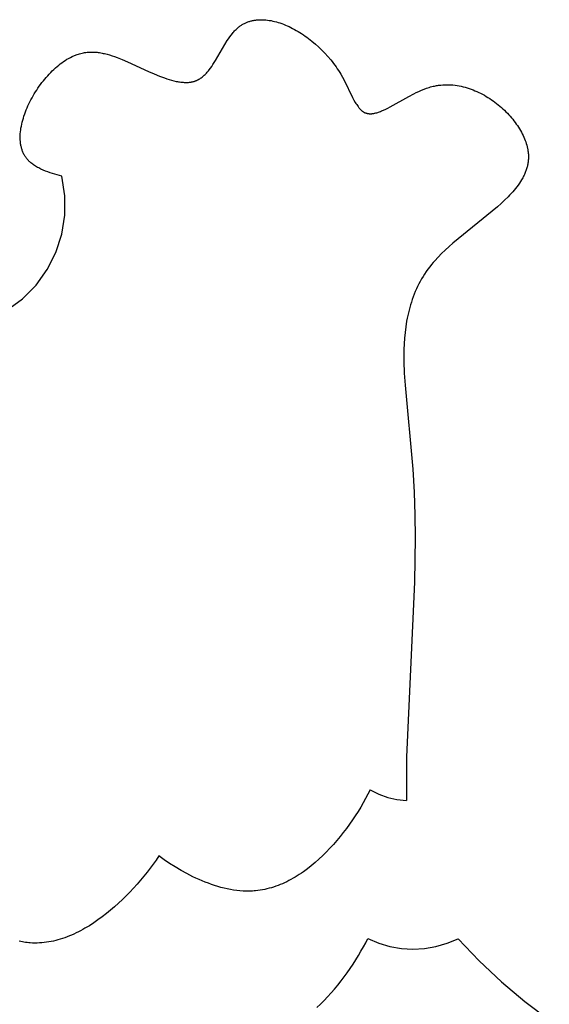
# Model space of a CAD drawing. Extents: x -216 to 80, y -49 to 235.
# Drawn here: x -200 to -188, y 16 to 37 of the extents above; entities that cross this region are included whole.
import ezdxf

# ---------------------------------------------------------------- set-up
doc = ezdxf.new("R2010")
doc.units = 0
doc.layers.add('LAYER_1', color=7, linetype='CONTINUOUS')

msp = doc.modelspace()

# ---------------------------------------------------------------- linework, layer by layer
at = {"layer": 'LAYER_1', "color": 1}
for points in [[(-194.6986, 37.1251), (-194.6825, 37.1312)], [(-194.6825, 37.1312), (-194.6664, 37.1369)], [(-194.6664, 37.1369), (-194.6501, 37.1421)], [(-194.6501, 37.1421), (-194.6337, 37.1471)], [(-194.6337, 37.1471), (-194.6171, 37.1517)], [(-194.6171, 37.1517), (-194.6003, 37.1559)], [(-194.6003, 37.1559), (-194.5836, 37.1597)], [(-194.5836, 37.1597), (-194.5665, 37.1632)], [(-194.5665, 37.1632), (-194.5495, 37.1663)], [(-194.5495, 37.1663), (-194.5322, 37.1692)], [(-194.5322, 37.1692), (-194.5149, 37.1716)], [(-194.5149, 37.1716), (-194.4974, 37.1736)], [(-194.4974, 37.1736), (-194.4799, 37.1754)], [(-194.4799, 37.1754), (-194.4621, 37.1767)], [(-194.4621, 37.1767), (-194.4444, 37.1778)], [(-194.4444, 37.1778), (-194.4264, 37.1786)], [(-194.4264, 37.1786), (-194.4085, 37.1789)], [(-194.4085, 37.1789), (-194.3903, 37.179)], [(-194.3903, 37.179), (-194.3722, 37.1788)], [(-194.3722, 37.1788), (-194.354, 37.1781)], [(-194.354, 37.1781), (-194.3356, 37.1771)], [(-194.3356, 37.1771), (-194.2985, 37.1744)], [(-194.2985, 37.1744), (-194.2614, 37.1702)], [(-194.2614, 37.1702), (-194.2238, 37.165)], [(-194.2238, 37.165), (-194.1859, 37.1584)], [(-194.1859, 37.1584), (-194.1479, 37.1506)], [(-194.1479, 37.1506), (-194.1097, 37.1416)], [(-194.1097, 37.1416), (-194.0711, 37.1316)], [(-194.0711, 37.1316), (-194.0326, 37.1202)], [(-195.0016, 36.9013), (-194.9866, 36.9186)], [(-194.9866, 36.9186), (-194.9713, 36.9354)], [(-194.9713, 36.9354), (-194.9559, 36.9516)], [(-194.9559, 36.9516), (-194.9402, 36.9674)], [(-194.9402, 36.9674), (-194.9243, 36.9826)], [(-194.9243, 36.9826), (-194.908, 36.9973)], [(-194.908, 36.9973), (-194.8917, 37.0114)], [(-194.8917, 37.0114), (-194.8779, 37.0225)], [(-194.8779, 37.0225), (-194.8638, 37.0332)], [(-194.8638, 37.0332), (-194.8498, 37.0436)], [(-194.8498, 37.0436), (-194.8354, 37.0534)], [(-194.8354, 37.0534), (-194.8208, 37.063)], [(-194.8208, 37.063), (-194.8061, 37.0721)], [(-194.8061, 37.0721), (-194.7912, 37.0809)], [(-194.7912, 37.0809), (-194.7762, 37.0891)], [(-194.7762, 37.0891), (-194.7611, 37.0971)], [(-194.7611, 37.0971), (-194.7457, 37.1047)], [(-194.7457, 37.1047), (-194.7301, 37.1118)], [(-194.7301, 37.1118), (-194.7144, 37.1187)], [(-194.7144, 37.1187), (-194.6986, 37.1251)], [(-194.0326, 37.1202), (-193.9939, 37.1078)], [(-193.9939, 37.1078), (-193.9551, 37.0943)], [(-193.9551, 37.0943), (-193.9162, 37.0797)], [(-193.9162, 37.0797), (-193.8772, 37.0641)], [(-193.8772, 37.0641), (-193.8383, 37.0473)], [(-193.8383, 37.0473), (-193.7992, 37.0296)], [(-193.7992, 37.0296), (-193.7603, 37.0108)], [(-193.7603, 37.0108), (-193.7215, 36.9911)], [(-193.7215, 36.9911), (-193.6827, 36.9704)], [(-193.6827, 36.9704), (-193.644, 36.9488)], [(-193.644, 36.9488), (-193.6053, 36.9263)], [(-193.6053, 36.9263), (-193.567, 36.9028)], [(-195.1803, 36.6446), (-195.1279, 36.7287)], [(-195.1279, 36.7287), (-195.101, 36.7694)], [(-195.101, 36.7694), (-195.0734, 36.8088)], [(-195.0734, 36.8088), (-195.0453, 36.8471)], [(-195.0453, 36.8471), (-195.0163, 36.8836)], [(-195.0163, 36.8836), (-195.0016, 36.9013)], [(-193.567, 36.9028), (-193.5288, 36.8785)], [(-193.5288, 36.8785), (-193.4908, 36.8533)], [(-193.4908, 36.8533), (-193.453, 36.8272)], [(-193.453, 36.8272), (-193.4155, 36.8003)], [(-193.4155, 36.8003), (-193.3782, 36.7727)], [(-193.3782, 36.7727), (-193.3048, 36.715)], [(-193.3048, 36.715), (-193.2327, 36.6544)], [(-195.3836, 36.2963), (-195.1803, 36.6446)], [(-193.2327, 36.6544), (-193.1624, 36.591)], [(-193.1624, 36.591), (-193.0939, 36.5249)], [(-193.0939, 36.5249), (-193.0275, 36.4565)], [(-198.6513, 36.2783), (-198.6155, 36.3024)], [(-198.6155, 36.3024), (-198.5794, 36.3251)], [(-198.5794, 36.3251), (-198.5432, 36.3463)], [(-198.5432, 36.3463), (-198.5068, 36.3662)], [(-198.5068, 36.3662), (-198.4703, 36.3846)], [(-198.4703, 36.3846), (-198.452, 36.3931)], [(-198.452, 36.3931), (-198.4338, 36.4013)], [(-198.4338, 36.4013), (-198.4154, 36.4092)], [(-198.4154, 36.4092), (-198.3971, 36.4165)], [(-198.3971, 36.4165), (-198.3789, 36.4235)], [(-198.3789, 36.4235), (-198.3605, 36.4301)], [(-198.3605, 36.4301), (-198.3337, 36.4389)], [(-198.3337, 36.4389), (-198.307, 36.4469)], [(-198.307, 36.4469), (-198.2802, 36.4541)], [(-198.2802, 36.4541), (-198.2534, 36.4603)], [(-198.2534, 36.4603), (-198.2266, 36.4658)], [(-198.2266, 36.4658), (-198.1999, 36.4704)], [(-198.1999, 36.4704), (-198.1731, 36.4742)], [(-198.1731, 36.4742), (-198.1463, 36.4772)], [(-198.1463, 36.4772), (-198.1196, 36.4795)], [(-198.1196, 36.4795), (-198.0928, 36.4811)], [(-198.0928, 36.4811), (-198.0659, 36.4819)], [(-198.0659, 36.4819), (-198.0391, 36.4819)], [(-198.0391, 36.4819), (-198.0123, 36.4814)], [(-198.0123, 36.4814), (-197.9854, 36.4802)], [(-197.9854, 36.4802), (-197.9587, 36.4783)], [(-197.9587, 36.4783), (-197.9318, 36.4757)], [(-197.9318, 36.4757), (-197.9049, 36.4726)], [(-197.9049, 36.4726), (-197.8781, 36.4688)], [(-197.8781, 36.4688), (-197.851, 36.4645)], [(-197.851, 36.4645), (-197.8241, 36.4595)], [(-197.8241, 36.4595), (-197.7972, 36.4541)], [(-197.7972, 36.4541), (-197.7702, 36.4481)], [(-197.7702, 36.4481), (-197.7161, 36.4347)], [(-197.7161, 36.4347), (-197.6619, 36.4193)], [(-197.6619, 36.4193), (-197.6074, 36.4023)], [(-197.6074, 36.4023), (-197.5529, 36.3835)], [(-197.5529, 36.3835), (-197.4982, 36.3635)], [(-197.4982, 36.3635), (-197.388, 36.3194)], [(-197.388, 36.3194), (-197.277, 36.2711)], [(-195.436, 36.2134), (-195.3836, 36.2963)], [(-193.0275, 36.4565), (-192.9634, 36.3857)], [(-192.9634, 36.3857), (-192.9019, 36.3126)], [(-192.9019, 36.3126), (-192.872, 36.2753)], [(-198.928, 36.0418), (-198.8947, 36.0752)], [(-198.8947, 36.0752), (-198.861, 36.1077)], [(-198.861, 36.1077), (-198.827, 36.1389)], [(-198.827, 36.1389), (-198.7925, 36.1692)], [(-198.7925, 36.1692), (-198.7576, 36.1983)], [(-198.7576, 36.1983), (-198.7224, 36.2261)], [(-198.7224, 36.2261), (-198.687, 36.2529)], [(-198.687, 36.2529), (-198.6513, 36.2783)], [(-197.277, 36.2711), (-196.8212, 36.0606)], [(-195.5472, 36.0625), (-195.5327, 36.08)], [(-195.5327, 36.08), (-195.5184, 36.0979)], [(-195.5184, 36.0979), (-195.4902, 36.135)], [(-195.4902, 36.135), (-195.4628, 36.1735)], [(-195.4628, 36.1735), (-195.436, 36.2134)], [(-192.872, 36.2753), (-192.8429, 36.2376)], [(-192.8429, 36.2376), (-192.8145, 36.1995)], [(-192.8145, 36.1995), (-192.787, 36.1608)], [(-192.787, 36.1608), (-192.7602, 36.1219)], [(-192.7602, 36.1219), (-192.7341, 36.0824)], [(-192.7341, 36.0824), (-192.7089, 36.0426)], [(-199.117, 35.8232), (-199.087, 35.8616)], [(-199.087, 35.8616), (-199.0563, 35.8993)], [(-199.0563, 35.8993), (-199.025, 35.9362)], [(-199.025, 35.9362), (-198.9931, 35.9723)], [(-198.9931, 35.9723), (-198.9608, 36.0075)], [(-198.9608, 36.0075), (-198.928, 36.0418)], [(-196.8212, 36.0606), (-196.7037, 36.0094)], [(-196.7037, 36.0094), (-196.5845, 35.961)], [(-196.5845, 35.961), (-196.4824, 35.9231)], [(-196.4824, 35.9231), (-196.4311, 35.9058)], [(-196.4311, 35.9058), (-196.38, 35.8896)], [(-196.38, 35.8896), (-196.329, 35.875)], [(-196.329, 35.875), (-196.2783, 35.8619)], [(-196.2783, 35.8619), (-196.2281, 35.8507)], [(-195.8341, 35.8534), (-195.8238, 35.8567)], [(-195.8238, 35.8567), (-195.8136, 35.8604)], [(-195.8136, 35.8604), (-195.8042, 35.864)], [(-195.8042, 35.864), (-195.7947, 35.8678)], [(-195.7947, 35.8678), (-195.7854, 35.8719)], [(-195.7854, 35.8719), (-195.7761, 35.8762)], [(-195.7761, 35.8762), (-195.767, 35.8805)], [(-195.767, 35.8805), (-195.7578, 35.8851)], [(-195.7578, 35.8851), (-195.7489, 35.89)], [(-195.7489, 35.89), (-195.74, 35.895)], [(-195.74, 35.895), (-195.731, 35.9001)], [(-195.731, 35.9001), (-195.7224, 35.9054)], [(-195.7224, 35.9054), (-195.7136, 35.911)], [(-195.7136, 35.911), (-195.7051, 35.9166)], [(-195.7051, 35.9166), (-195.688, 35.9285)], [(-195.688, 35.9285), (-195.6714, 35.9411)], [(-195.6714, 35.9411), (-195.6549, 35.9544)], [(-195.6549, 35.9544), (-195.6388, 35.9681)], [(-195.6388, 35.9681), (-195.623, 35.9825)], [(-195.623, 35.9825), (-195.6073, 35.9975)], [(-195.6073, 35.9975), (-195.5919, 36.0129)], [(-195.5919, 36.0129), (-195.5768, 36.029)], [(-195.5768, 36.029), (-195.5619, 36.0455)], [(-195.5619, 36.0455), (-195.5472, 36.0625)], [(-192.7089, 36.0426), (-192.6846, 36.0025)], [(-192.6846, 36.0025), (-192.6478, 35.9381)], [(-192.6478, 35.9381), (-192.6129, 35.8734)], [(-192.6129, 35.8734), (-192.4297, 35.5026)], [(-199.2569, 35.6219), (-199.2304, 35.6633)], [(-199.2304, 35.6633), (-199.2031, 35.7041)], [(-199.2031, 35.7041), (-199.1751, 35.7444)], [(-199.1751, 35.7444), (-199.1463, 35.7841)], [(-199.1463, 35.7841), (-199.117, 35.8232)], [(-196.2281, 35.8507), (-196.203, 35.8458)], [(-196.203, 35.8458), (-196.1782, 35.8413)], [(-196.1782, 35.8413), (-196.1536, 35.8375)], [(-196.1536, 35.8375), (-196.1291, 35.8343)], [(-196.1291, 35.8343), (-196.1047, 35.8316)], [(-196.1047, 35.8316), (-196.0807, 35.8296)], [(-196.0807, 35.8296), (-196.0569, 35.8281)], [(-196.0569, 35.8281), (-196.0332, 35.8273)], [(-196.0332, 35.8273), (-196.01, 35.8271)], [(-196.01, 35.8271), (-195.9868, 35.8278)], [(-195.9868, 35.8278), (-195.964, 35.829)], [(-195.964, 35.829), (-195.9416, 35.8312)], [(-195.9416, 35.8312), (-195.9305, 35.8324)], [(-195.9305, 35.8324), (-195.9194, 35.834)], [(-195.9194, 35.834), (-195.9084, 35.8356)], [(-195.9084, 35.8356), (-195.8975, 35.8375)], [(-195.8975, 35.8375), (-195.8867, 35.8397)], [(-195.8867, 35.8397), (-195.876, 35.842)], [(-195.876, 35.842), (-195.8654, 35.8446)], [(-195.8654, 35.8446), (-195.8549, 35.8473)], [(-195.8549, 35.8473), (-195.8445, 35.8502)], [(-195.8445, 35.8502), (-195.8341, 35.8534)], [(-191.0046, 35.6346), (-190.9491, 35.6588)], [(-190.9491, 35.6588), (-190.8933, 35.6812)], [(-190.8933, 35.6812), (-190.837, 35.7019)], [(-190.837, 35.7019), (-190.8089, 35.7114)], [(-190.8089, 35.7114), (-190.7805, 35.7204)], [(-190.7805, 35.7204), (-190.7523, 35.7288)], [(-190.7523, 35.7288), (-190.7237, 35.7365)], [(-190.7237, 35.7365), (-190.6953, 35.7437)], [(-190.6953, 35.7437), (-190.6668, 35.7502)], [(-190.6668, 35.7502), (-190.6448, 35.7547)], [(-190.6448, 35.7547), (-190.6227, 35.7588)], [(-190.6227, 35.7588), (-190.6008, 35.7625)], [(-190.6008, 35.7625), (-190.5788, 35.7657)], [(-190.5788, 35.7657), (-190.5568, 35.7687)], [(-190.5568, 35.7687), (-190.5346, 35.7711)], [(-190.5346, 35.7711), (-190.4905, 35.7751)], [(-190.4905, 35.7751), (-190.4463, 35.7774)], [(-190.4463, 35.7774), (-190.4021, 35.7782)], [(-190.4021, 35.7782), (-190.3579, 35.7775)], [(-190.3579, 35.7775), (-190.3138, 35.7755)], [(-190.3138, 35.7755), (-190.2697, 35.772)], [(-190.2697, 35.772), (-190.2258, 35.7671)], [(-190.2258, 35.7671), (-190.182, 35.7609)], [(-190.182, 35.7609), (-190.1383, 35.7533)], [(-190.1383, 35.7533), (-190.0949, 35.7445)], [(-190.0949, 35.7445), (-190.0515, 35.7345)], [(-190.0515, 35.7345), (-190.0084, 35.7232)], [(-190.0084, 35.7232), (-189.9655, 35.7107)], [(-189.9655, 35.7107), (-189.9229, 35.6971)], [(-189.9229, 35.6971), (-189.8806, 35.6823)], [(-189.8806, 35.6823), (-189.8387, 35.6664)], [(-189.8387, 35.6664), (-189.7969, 35.6495)], [(-189.7969, 35.6495), (-189.7557, 35.6315)], [(-199.3771, 35.4092), (-199.3548, 35.4525)], [(-199.3548, 35.4525), (-199.3317, 35.4953)], [(-199.3317, 35.4953), (-199.3076, 35.5379)], [(-199.3076, 35.5379), (-199.2827, 35.5801)], [(-199.2827, 35.5801), (-199.2569, 35.6219)], [(-192.4297, 35.5026), (-192.4011, 35.448)], [(-192.4011, 35.448), (-192.3723, 35.3966)], [(-191.6253, 35.3005), (-191.2217, 35.5263)], [(-191.2217, 35.5263), (-191.1142, 35.5824)], [(-191.1142, 35.5824), (-191.0596, 35.609)], [(-191.0596, 35.609), (-191.0046, 35.6346)], [(-189.7557, 35.6315), (-189.7147, 35.6124)], [(-189.7147, 35.6124), (-189.6741, 35.5924)], [(-189.6741, 35.5924), (-189.6341, 35.5715)], [(-189.6341, 35.5715), (-189.5944, 35.5495)], [(-189.5944, 35.5495), (-189.5552, 35.5268)], [(-189.5552, 35.5268), (-189.5165, 35.5032)], [(-189.5165, 35.5032), (-189.4784, 35.4787)], [(-189.4784, 35.4787), (-189.4408, 35.4534)], [(-189.4408, 35.4534), (-189.4036, 35.4275)], [(-199.4735, 35.1911), (-199.4562, 35.2349)], [(-199.4562, 35.2349), (-199.4379, 35.2786)], [(-199.4379, 35.2786), (-199.4186, 35.3223)], [(-199.4186, 35.3223), (-199.3983, 35.3659)], [(-199.3983, 35.3659), (-199.3771, 35.4092)], [(-192.3723, 35.3966), (-192.3577, 35.3723)], [(-192.3577, 35.3723), (-192.3429, 35.349)], [(-192.3429, 35.349), (-192.3281, 35.3267)], [(-192.3281, 35.3267), (-192.3129, 35.3055)], [(-192.3129, 35.3055), (-192.3052, 35.2954)], [(-192.3052, 35.2954), (-192.2975, 35.2855)], [(-192.2975, 35.2855), (-192.2897, 35.276)], [(-192.2897, 35.276), (-192.2818, 35.2667)], [(-192.2818, 35.2667), (-192.274, 35.2578)], [(-192.274, 35.2578), (-192.2659, 35.2493)], [(-192.2659, 35.2493), (-192.2578, 35.241)], [(-192.2578, 35.241), (-192.2495, 35.233)], [(-192.2495, 35.233), (-192.2413, 35.2255)], [(-192.2413, 35.2255), (-192.2329, 35.2182)], [(-192.2329, 35.2182), (-192.2244, 35.2114)], [(-191.8066, 35.2125), (-191.7628, 35.2317)], [(-191.7628, 35.2317), (-191.7179, 35.2529)], [(-191.7179, 35.2529), (-191.6721, 35.2759)], [(-191.6721, 35.2759), (-191.6253, 35.3005)], [(-189.4036, 35.4275), (-189.3672, 35.4007)], [(-189.3672, 35.4007), (-189.3314, 35.3731)], [(-189.3314, 35.3731), (-189.2961, 35.345)], [(-189.2961, 35.345), (-189.2615, 35.3162)], [(-189.2615, 35.3162), (-189.2277, 35.2867)], [(-189.2277, 35.2867), (-189.1946, 35.2567)], [(-189.1946, 35.2567), (-189.1621, 35.2261)], [(-189.1621, 35.2261), (-189.1303, 35.195)], [(-199.5425, 34.973), (-199.531, 35.0163)], [(-199.531, 35.0163), (-199.5184, 35.0598)], [(-199.5184, 35.0598), (-199.5046, 35.1035)], [(-199.5046, 35.1035), (-199.4896, 35.1473)], [(-199.4896, 35.1473), (-199.4735, 35.1911)], [(-192.2244, 35.2114), (-192.2157, 35.2049)], [(-192.2157, 35.2049), (-192.2114, 35.2018)], [(-192.2114, 35.2018), (-192.2071, 35.1987)], [(-192.2071, 35.1987), (-192.2026, 35.1959)], [(-192.2026, 35.1959), (-192.1981, 35.193)], [(-192.1981, 35.193), (-192.1937, 35.1903)], [(-192.1937, 35.1903), (-192.1892, 35.1876)], [(-192.1892, 35.1876), (-192.1848, 35.185)], [(-192.1848, 35.185), (-192.1802, 35.1827)], [(-192.1802, 35.1827), (-192.1724, 35.1788)], [(-192.1724, 35.1788), (-192.1646, 35.1753)], [(-192.1646, 35.1753), (-192.1566, 35.1719)], [(-192.1566, 35.1719), (-192.1487, 35.1689)], [(-192.1487, 35.1689), (-192.1405, 35.1662)], [(-192.1405, 35.1662), (-192.1324, 35.1637)], [(-192.1324, 35.1637), (-192.1242, 35.1615)], [(-192.1242, 35.1615), (-192.1158, 35.1595)], [(-192.1158, 35.1595), (-192.1074, 35.1579)], [(-192.1074, 35.1579), (-192.0989, 35.1564)], [(-192.0989, 35.1564), (-192.0902, 35.1552)], [(-192.0902, 35.1552), (-192.0816, 35.1542)], [(-192.0816, 35.1542), (-192.0728, 35.1535)], [(-192.0728, 35.1535), (-192.064, 35.153)], [(-192.064, 35.153), (-192.055, 35.1529)], [(-192.055, 35.1529), (-192.046, 35.1529)], [(-192.046, 35.1529), (-192.0368, 35.153)], [(-192.0368, 35.153), (-192.0278, 35.1534)], [(-192.0278, 35.1534), (-192.0185, 35.1541)], [(-192.0185, 35.1541), (-192.0091, 35.155)], [(-192.0091, 35.155), (-191.9997, 35.1561)], [(-191.9997, 35.1561), (-191.9902, 35.1573)], [(-191.9902, 35.1573), (-191.9806, 35.1589)], [(-191.9806, 35.1589), (-191.971, 35.1606)], [(-191.971, 35.1606), (-191.9613, 35.1625)], [(-191.9613, 35.1625), (-191.9514, 35.1646)], [(-191.9514, 35.1646), (-191.9316, 35.1694)], [(-191.9316, 35.1694), (-191.9115, 35.1749)], [(-191.9115, 35.1749), (-191.8911, 35.1811)], [(-191.8911, 35.1811), (-191.8704, 35.188)], [(-191.8704, 35.188), (-191.8494, 35.1956)], [(-191.8494, 35.1956), (-191.8281, 35.2037)], [(-191.8281, 35.2037), (-191.8066, 35.2125)], [(-189.1303, 35.195), (-189.0995, 35.1634)], [(-189.0995, 35.1634), (-189.0694, 35.1314)], [(-189.0694, 35.1314), (-189.0402, 35.0989)], [(-189.0402, 35.0989), (-189.0118, 35.0659)], [(-189.0118, 35.0659), (-188.9842, 35.0327)], [(-188.9842, 35.0327), (-188.9576, 34.999)], [(-199.5802, 34.7608), (-199.5753, 34.8025)], [(-199.5753, 34.8025), (-199.5691, 34.8446)], [(-199.5691, 34.8446), (-199.5615, 34.887)], [(-199.5615, 34.887), (-199.5526, 34.9299)], [(-199.5526, 34.9299), (-199.5425, 34.973)], [(-188.9576, 34.999), (-188.9319, 34.9651)], [(-188.9319, 34.9651), (-188.907, 34.9309)], [(-188.907, 34.9309), (-188.8832, 34.8962)], [(-188.8832, 34.8962), (-188.8603, 34.8615)], [(-188.8603, 34.8615), (-188.8386, 34.8266)], [(-188.8386, 34.8266), (-188.8177, 34.7916)], [(-199.5863, 34.6387), (-199.5861, 34.6587)], [(-199.586, 34.6188), (-199.5863, 34.6387)], [(-199.5861, 34.6587), (-199.5856, 34.6788)], [(-199.5853, 34.5991), (-199.586, 34.6188)], [(-199.5856, 34.6788), (-199.5836, 34.7195)], [(-199.5842, 34.5795), (-199.5853, 34.5991)], [(-199.5836, 34.7195), (-199.5802, 34.7608)], [(-188.8177, 34.7916), (-188.798, 34.7563)], [(-188.798, 34.7563), (-188.7794, 34.721)], [(-188.7794, 34.721), (-188.7619, 34.6856)], [(-188.7619, 34.6856), (-188.7454, 34.6502)], [(-188.7454, 34.6502), (-188.7303, 34.6146)], [(-188.7303, 34.6146), (-188.7162, 34.5792)], [(-199.5829, 34.5601), (-199.5842, 34.5795)], [(-199.581, 34.5409), (-199.5829, 34.5601)], [(-199.5788, 34.5219), (-199.581, 34.5409)], [(-199.5763, 34.5031), (-199.5788, 34.5219)], [(-199.5733, 34.4844), (-199.5763, 34.5031)], [(-199.5699, 34.4659), (-199.5733, 34.4844)], [(-199.5661, 34.4476), (-199.5699, 34.4659)], [(-199.5618, 34.4296), (-199.5661, 34.4476)], [(-199.5572, 34.4118), (-199.5618, 34.4296)], [(-199.5522, 34.3942), (-199.5572, 34.4118)], [(-199.5467, 34.3768), (-199.5522, 34.3942)], [(-199.5408, 34.3596), (-199.5467, 34.3768)], [(-188.7162, 34.5792), (-188.7034, 34.5438)], [(-188.7034, 34.5438), (-188.6917, 34.5085)], [(-188.6917, 34.5085), (-188.6813, 34.4733)], [(-188.6813, 34.4733), (-188.6721, 34.4382)], [(-188.6721, 34.4382), (-188.6644, 34.4033)], [(-188.6644, 34.4033), (-188.6609, 34.3858)], [(-188.6609, 34.3858), (-188.6578, 34.3685)], [(-199.5345, 34.3427), (-199.5408, 34.3596)], [(-199.5277, 34.3259), (-199.5345, 34.3427)], [(-199.5206, 34.3096), (-199.5277, 34.3259)], [(-199.5129, 34.2934), (-199.5206, 34.3096)], [(-199.5049, 34.2774), (-199.5129, 34.2934)], [(-199.4962, 34.2617), (-199.5049, 34.2774)], [(-199.4873, 34.2463), (-199.4962, 34.2617)], [(-199.4778, 34.2313), (-199.4873, 34.2463)], [(-199.468, 34.2164), (-199.4778, 34.2313)], [(-199.4576, 34.2018), (-199.468, 34.2164)], [(-199.4467, 34.1876), (-199.4576, 34.2018)], [(-199.4355, 34.1736), (-199.4467, 34.1876)], [(-199.4238, 34.1599), (-199.4355, 34.1736)], [(-199.4158, 34.1513), (-199.4238, 34.1599)], [(-188.6578, 34.3685), (-188.6551, 34.3514)], [(-188.6551, 34.3514), (-188.6527, 34.3341)], [(-188.6527, 34.3341), (-188.6506, 34.3169)], [(-188.6506, 34.3169), (-188.6489, 34.2999)], [(-188.6489, 34.2999), (-188.6473, 34.2782)], [(-188.647, 34.1713), (-188.6486, 34.1503)], [(-188.6473, 34.2782), (-188.646, 34.2566)], [(-188.646, 34.1925), (-188.647, 34.1713)], [(-188.646, 34.2566), (-188.6455, 34.2351)], [(-188.6455, 34.2137), (-188.646, 34.1925)], [(-188.6455, 34.2351), (-188.6455, 34.2137)], [(-199.4077, 34.1427), (-199.4158, 34.1513)], [(-199.3994, 34.1342), (-199.4077, 34.1427)], [(-199.3909, 34.126), (-199.3994, 34.1342)], [(-199.3822, 34.1177), (-199.3909, 34.126)], [(-199.3735, 34.1098), (-199.3822, 34.1177)], [(-199.3552, 34.0939), (-199.3735, 34.1098)], [(-199.3363, 34.0787), (-199.3552, 34.0939)], [(-199.3168, 34.0638), (-199.3363, 34.0787)], [(-199.2967, 34.0495), (-199.3168, 34.0638)], [(-199.2758, 34.0355), (-199.2967, 34.0495)], [(-199.2546, 34.0221), (-199.2758, 34.0355)], [(-199.2328, 34.009), (-199.2546, 34.0221)], [(-199.2105, 33.9963), (-199.2328, 34.009)], [(-199.188, 33.9841), (-199.2105, 33.9963)], [(-199.1648, 33.9723), (-199.188, 33.9841)], [(-199.1413, 33.9608), (-199.1648, 33.9723)], [(-199.0933, 33.939), (-199.1413, 33.9608)], [(-188.6917, 33.9455), (-188.6988, 33.9256)], [(-188.6852, 33.9655), (-188.6917, 33.9455)], [(-188.6793, 33.9856), (-188.6852, 33.9655)], [(-188.6738, 34.0059), (-188.6793, 33.9856)], [(-188.6686, 34.0262), (-188.6738, 34.0059)], [(-188.664, 34.0466), (-188.6686, 34.0262)], [(-188.66, 34.0672), (-188.664, 34.0466)], [(-188.6563, 34.0879), (-188.66, 34.0672)], [(-188.6532, 34.1085), (-188.6563, 34.0879)], [(-188.6506, 34.1294), (-188.6532, 34.1085)], [(-188.6486, 34.1503), (-188.6506, 34.1294)], [(-199.8826, 30.9104), (-199.5388, 31.1632), (-199.2448, 31.4615), (-199.0036, 31.7981), (-198.818, 32.1659), (-198.691, 32.5578), (-198.6255, 32.9667), (-198.6245, 33.3855), (-198.6908, 33.807)], [(-199.0441, 33.9186), (-199.0933, 33.939)], [(-198.9942, 33.8994), (-199.0441, 33.9186)], [(-198.9435, 33.8815), (-198.9942, 33.8994)], [(-198.8927, 33.8646), (-198.9435, 33.8815)], [(-198.7909, 33.8342), (-198.8927, 33.8646)], [(-198.6908, 33.807), (-198.7909, 33.8342)], [(-188.7698, 33.7689), (-188.7915, 33.7305)], [(-188.7593, 33.7882), (-188.7698, 33.7689)], [(-188.7495, 33.8076), (-188.7593, 33.7882)], [(-188.7399, 33.827), (-188.7495, 33.8076)], [(-188.7308, 33.8466), (-188.7399, 33.827)], [(-188.7222, 33.8663), (-188.7308, 33.8466)], [(-188.7139, 33.8859), (-188.7222, 33.8663)], [(-188.7061, 33.9057), (-188.7139, 33.8859)], [(-188.6988, 33.9256), (-188.7061, 33.9057)], [(-188.9225, 33.5427), (-188.9527, 33.5059)], [(-188.8936, 33.5798), (-188.9225, 33.5427)], [(-188.866, 33.6171), (-188.8936, 33.5798)], [(-188.8397, 33.6547), (-188.866, 33.6171)], [(-188.8149, 33.6925), (-188.8397, 33.6547)], [(-188.7915, 33.7305), (-188.8149, 33.6925)], [(-189.085, 33.3604), (-189.1575, 33.2887)], [(-189.0504, 33.3965), (-189.085, 33.3604)], [(-189.0168, 33.4328), (-189.0504, 33.3965)], [(-188.9842, 33.4693), (-189.0168, 33.4328)], [(-188.9527, 33.5059), (-188.9842, 33.4693)], [(-189.3126, 33.1467), (-190.2698, 32.3647)], [(-189.2335, 33.2174), (-189.3126, 33.1467)], [(-189.1575, 33.2887), (-189.2335, 33.2174)], [(-190.3538, 32.2906), (-190.4353, 32.2155)], [(-190.2698, 32.3647), (-190.3538, 32.2906)], [(-190.5899, 32.0622), (-190.6618, 31.9837)], [(-190.5142, 32.1394), (-190.5899, 32.0622)], [(-190.4353, 32.2155), (-190.5142, 32.1394)], [(-190.7698, 31.8535), (-190.8081, 31.8026)], [(-190.7298, 31.9036), (-190.7698, 31.8535)], [(-190.6964, 31.9438), (-190.7298, 31.9036)], [(-190.6618, 31.9837), (-190.6964, 31.9438)], [(-190.913, 31.6469), (-190.9449, 31.5939)], [(-190.8796, 31.6993), (-190.913, 31.6469)], [(-190.8446, 31.7512), (-190.8796, 31.6993)], [(-190.8081, 31.8026), (-190.8446, 31.7512)], [(-191.0313, 31.4319), (-191.0573, 31.377)], [(-191.004, 31.4864), (-191.0313, 31.4319)], [(-190.9752, 31.5403), (-191.004, 31.4864)], [(-190.9449, 31.5939), (-190.9752, 31.5403)], [(-191.1266, 31.2095), (-191.1472, 31.1527)], [(-191.1049, 31.2657), (-191.1266, 31.2095)], [(-191.0818, 31.3216), (-191.1049, 31.2657)], [(-191.0573, 31.377), (-191.0818, 31.3216)], [(-191.201, 30.98), (-191.2164, 30.9216)], [(-191.1842, 31.038), (-191.201, 30.98)], [(-191.1663, 31.0955), (-191.1842, 31.038)], [(-191.1472, 31.1527), (-191.1663, 31.0955)], [(-191.244, 30.8037), (-191.2562, 30.7444)], [(-191.2307, 30.8629), (-191.244, 30.8037)], [(-191.2164, 30.9216), (-191.2307, 30.8629)], [(-191.2862, 30.5639), (-191.3013, 30.4419)], [(-191.2671, 30.6845), (-191.2862, 30.5639)], [(-191.2562, 30.7444), (-191.2671, 30.6845)], [(-191.3013, 30.4419), (-191.3127, 30.3187)], [(-191.3207, 30.1945), (-191.3255, 30.0693)], [(-191.3127, 30.3187), (-191.3207, 30.1945)], [(-191.3255, 30.0693), (-191.3274, 29.943)], [(-191.3274, 29.943), (-191.3267, 29.8161)], [(-191.3267, 29.8161), (-191.3181, 29.5597)], [(-191.3181, 29.5597), (-191.3016, 29.3009)], [(-191.3016, 29.3009), (-191.1312, 27.4924)], [(-191.1312, 27.4924), (-191.1047, 26.9962)], [(-191.1047, 26.9962), (-191.09, 26.5052)], [(-191.09, 26.5052), (-191.0857, 26.0186)], [(-191.0857, 26.0186), (-191.1016, 25.057)], [(-191.1016, 25.057), (-191.2674, 21.2948)], [(-191.2674, 21.2948), (-191.274, 20.8259)], [(-191.274, 20.8259), (-191.2723, 20.3556)], [(-192.052, 20.5831), (-192.0996, 20.491)], [(-192.052, 20.5831), (-191.8685, 20.4911), (-191.6759, 20.4221), (-191.4765, 20.3768), (-191.2723, 20.3556)], [(-192.1496, 20.3985), (-192.2019, 20.3058)], [(-192.0996, 20.491), (-192.1496, 20.3985)], [(-192.2567, 20.2129), (-192.3136, 20.1201)], [(-192.2019, 20.3058), (-192.2567, 20.2129)], [(-192.3728, 20.0278), (-192.4341, 19.9358)], [(-192.3136, 20.1201), (-192.3728, 20.0278)], [(-192.5631, 19.7545), (-192.6305, 19.6656)], [(-192.4975, 19.8447), (-192.5631, 19.7545)], [(-192.4341, 19.9358), (-192.4975, 19.8447)], [(-192.7, 19.5778), (-192.7714, 19.4917)], [(-192.6305, 19.6656), (-192.7, 19.5778)], [(-192.9196, 19.3248), (-192.9964, 19.2447)], [(-192.8446, 19.4073), (-192.9196, 19.3248)], [(-192.7714, 19.4917), (-192.8446, 19.4073)], [(-196.6005, 19.1596), (-196.6604, 19.0728)], [(-196.4868, 19.0789), (-196.6005, 19.1596)], [(-193.0748, 19.1668), (-193.1548, 19.0913)], [(-192.9964, 19.2447), (-193.0748, 19.1668)], [(-196.7879, 18.8983), (-196.8553, 18.8109)], [(-196.7229, 18.9856), (-196.7879, 18.8983)], [(-196.6604, 19.0728), (-196.7229, 18.9856)], [(-196.3692, 18.9998), (-196.4868, 19.0789)], [(-196.2481, 18.9233), (-196.3692, 18.9998)], [(-196.1239, 18.8496), (-196.2481, 18.9233)], [(-193.4046, 18.883), (-193.4908, 18.82)], [(-193.3199, 18.9494), (-193.4046, 18.883)], [(-193.2366, 19.0189), (-193.3199, 18.9494)], [(-193.1548, 19.0913), (-193.2366, 19.0189)], [(-196.925, 18.724), (-196.997, 18.6375)], [(-196.8553, 18.8109), (-196.925, 18.724)], [(-195.9969, 18.7794), (-196.1239, 18.8496)], [(-195.8676, 18.7134), (-195.9969, 18.7794)], [(-195.802, 18.6822), (-195.8676, 18.7134)], [(-195.736, 18.6522), (-195.802, 18.6822)], [(-193.7122, 18.6787), (-193.7575, 18.6534)], [(-193.6673, 18.7049), (-193.7122, 18.6787)], [(-193.6227, 18.7322), (-193.6673, 18.7049)], [(-193.5783, 18.7605), (-193.6227, 18.7322)], [(-193.5344, 18.7898), (-193.5783, 18.7605)], [(-193.4908, 18.82), (-193.5344, 18.7898)], [(-197.1473, 18.4667), (-197.2256, 18.3829)], [(-197.0712, 18.5516), (-197.1473, 18.4667)], [(-196.997, 18.6375), (-197.0712, 18.5516)], [(-195.6697, 18.6234), (-195.736, 18.6522)], [(-195.603, 18.5961), (-195.6697, 18.6234)], [(-195.5358, 18.5703), (-195.603, 18.5961)], [(-195.4685, 18.5461), (-195.5358, 18.5703)], [(-195.4009, 18.5233), (-195.4685, 18.5461)], [(-195.333, 18.5024), (-195.4009, 18.5233)], [(-195.265, 18.4832), (-195.333, 18.5024)], [(-195.1968, 18.4658), (-195.265, 18.4832)], [(-195.1287, 18.4503), (-195.1968, 18.4658)], [(-194.2259, 18.4625), (-194.2742, 18.4502)], [(-194.1779, 18.4762), (-194.2259, 18.4625)], [(-194.1301, 18.491), (-194.1779, 18.4762)], [(-194.0825, 18.5073), (-194.1301, 18.491)], [(-194.0353, 18.5246), (-194.0825, 18.5073)], [(-193.9882, 18.5432), (-194.0353, 18.5246)], [(-193.9415, 18.563), (-193.9882, 18.5432)], [(-193.8951, 18.5839), (-193.9415, 18.563)], [(-193.8489, 18.606), (-193.8951, 18.5839)], [(-193.803, 18.6291), (-193.8489, 18.606)], [(-193.7575, 18.6534), (-193.803, 18.6291)], [(-197.3056, 18.3005), (-197.3876, 18.2198)], [(-197.2256, 18.3829), (-197.3056, 18.3005)], [(-195.0604, 18.4368), (-195.1287, 18.4503)], [(-194.9923, 18.4253), (-195.0604, 18.4368)], [(-194.9241, 18.4161), (-194.9923, 18.4253)], [(-194.8561, 18.409), (-194.9241, 18.4161)], [(-194.7883, 18.4041), (-194.8561, 18.409)], [(-194.7543, 18.4026), (-194.7883, 18.4041)], [(-194.7205, 18.4017), (-194.7543, 18.4026)], [(-194.6869, 18.4013), (-194.7205, 18.4017)], [(-194.6532, 18.4015), (-194.6869, 18.4013)], [(-194.6195, 18.4025), (-194.6532, 18.4015)], [(-194.586, 18.404), (-194.6195, 18.4025)], [(-194.5525, 18.4063), (-194.586, 18.404)], [(-194.5192, 18.409), (-194.5525, 18.4063)], [(-194.4697, 18.4145), (-194.5192, 18.409)], [(-194.4205, 18.4213), (-194.4697, 18.4145)], [(-194.3716, 18.4295), (-194.4205, 18.4213)], [(-194.3227, 18.4393), (-194.3716, 18.4295)], [(-194.2742, 18.4502), (-194.3227, 18.4393)], [(-197.5564, 18.0641), (-197.6432, 17.9894)], [(-197.4711, 18.1409), (-197.5564, 18.0641)], [(-197.3876, 18.2198), (-197.4711, 18.1409)], [(-197.821, 17.8479), (-197.912, 17.7813)], [(-197.7315, 17.9172), (-197.821, 17.8479)], [(-197.6432, 17.9894), (-197.7315, 17.9172)], [(-198.0973, 17.658), (-198.1915, 17.6017)], [(-198.0041, 17.7179), (-198.0973, 17.658)], [(-197.912, 17.7813), (-198.0041, 17.7179)], [(-198.6256, 17.3984), (-198.6747, 17.3815)], [(-198.5767, 17.4166), (-198.6256, 17.3984)], [(-198.528, 17.4359), (-198.5767, 17.4166)], [(-198.4793, 17.4563), (-198.528, 17.4359)], [(-198.4309, 17.4779), (-198.4793, 17.4563)], [(-198.3827, 17.5007), (-198.4309, 17.4779)], [(-198.3345, 17.5243), (-198.3827, 17.5007)], [(-198.2867, 17.5491), (-198.3345, 17.5243)], [(-198.239, 17.5749), (-198.2867, 17.5491)], [(-198.1915, 17.6017), (-198.239, 17.5749)], [(-199.5734, 17.315), (-199.6072, 17.3222)], [(-199.5395, 17.3085), (-199.5734, 17.315)], [(-199.5054, 17.3027), (-199.5395, 17.3085)], [(-199.4715, 17.2976), (-199.5054, 17.3027)], [(-199.4374, 17.2933), (-199.4715, 17.2976)], [(-199.4033, 17.2896), (-199.4374, 17.2933)], [(-199.3693, 17.2866), (-199.4033, 17.2896)], [(-199.3195, 17.2838), (-199.3693, 17.2866)], [(-199.2698, 17.2826), (-199.3195, 17.2838)], [(-199.22, 17.2828), (-199.2698, 17.2826)], [(-199.1701, 17.2847), (-199.22, 17.2828)], [(-199.1204, 17.2881), (-199.1701, 17.2847)], [(-199.0706, 17.2929), (-199.1204, 17.2881)], [(-199.0208, 17.2992), (-199.0706, 17.2929)], [(-198.9712, 17.3069), (-199.0208, 17.2992)], [(-198.9216, 17.316), (-198.9712, 17.3069)], [(-198.872, 17.3265), (-198.9216, 17.316)], [(-198.8226, 17.3383), (-198.872, 17.3265)], [(-198.7731, 17.3514), (-198.8226, 17.3383)], [(-198.7239, 17.3659), (-198.7731, 17.3514)], [(-198.6747, 17.3815), (-198.7239, 17.3659)], [(-192.2502, 17.1061), (-192.1979, 17.1989)], [(-192.1979, 17.1989), (-192.1478, 17.2914)], [(-192.1478, 17.2914), (-192.1002, 17.3834)], [(-192.1002, 17.3834), (-191.8669, 17.2835), (-191.626, 17.2119), (-191.3801, 17.1685), (-191.1315, 17.1534), (-190.8829, 17.1665), (-190.6366, 17.2079), (-190.3951, 17.2775), (-190.1609, 17.3755)], [(-190.1609, 17.3755), (-189.7067, 16.8983), (-189.2272, 16.4474), (-188.7235, 16.0235), (-188.1968, 15.6278)], [(-192.3619, 16.9205), (-192.3049, 17.0132)], [(-192.3049, 17.0132), (-192.2502, 17.1061)], [(-192.4823, 16.7362), (-192.4211, 16.8282)], [(-192.4211, 16.8282), (-192.3619, 16.9205)], [(-192.6788, 16.4659), (-192.6113, 16.5549)], [(-192.6113, 16.5549), (-192.5457, 16.6451)], [(-192.5457, 16.6451), (-192.4823, 16.7362)], [(-192.8197, 16.2921), (-192.7483, 16.3782)], [(-192.7483, 16.3782), (-192.6788, 16.4659)], [(-193.0447, 16.045), (-192.9679, 16.1252)], [(-192.9679, 16.1252), (-192.8928, 16.2077)], [(-192.8928, 16.2077), (-192.8197, 16.2921)], [(-193.2031, 15.8919), (-193.1231, 15.9672)], [(-193.1231, 15.9672), (-193.0447, 16.045)]]:
    msp.add_lwpolyline(points, dxfattribs=at)

doc.saveas('drawing.dxf')
